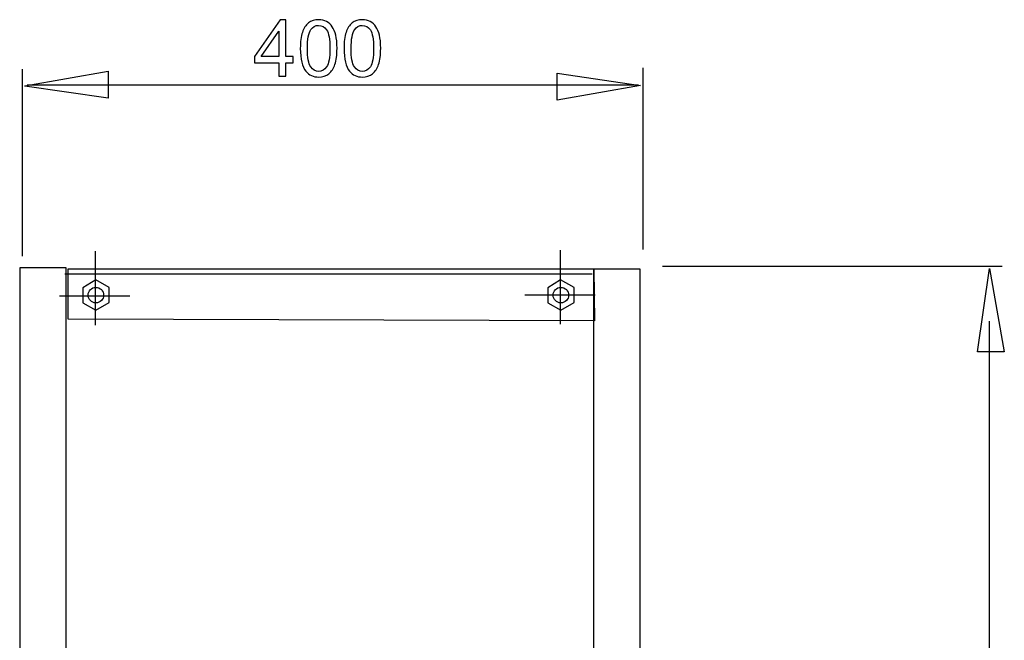
# Model space of a CAD drawing. Extents: x -38.5 to 38.5, y -42.3 to 42.3.
# Drawn here: x 2.7 to 38, y 19.7 to 42 of the extents above; entities that cross this region are included whole.
import ezdxf
from ezdxf.lldxf.tags import DXFTag

# ---------------------------------------------------------------- set-up
doc = ezdxf.new("R2010")
doc.units = 0
doc.header["$MEASUREMENT"] = 0
doc.layers.add('VRSTVA_1', color=7, linetype='CONTINUOUS')
tags = doc.linetypes.add('NEW_LINE12', pattern=[1.2, 0.5, -0.3, 0.1, -0.3]).pattern_tags.tags
tags[10:11] = [DXFTag(74, 4), DXFTag(75, 0), DXFTag(340, '0'), DXFTag(46, 1.0), DXFTag(50, 0.0), DXFTag(44, 0.0), DXFTag(45, 0.0)]
tags[8:9] = [DXFTag(74, 4), DXFTag(75, 0), DXFTag(340, '0'), DXFTag(46, 1.0), DXFTag(50, 0.0), DXFTag(44, 0.0), DXFTag(45, 0.0)]
tags[6:7] = [DXFTag(74, 4), DXFTag(75, 0), DXFTag(340, '0'), DXFTag(46, 1.0), DXFTag(50, 0.0), DXFTag(44, 0.0), DXFTag(45, 0.0)]
tags[4:5] = [DXFTag(74, 4), DXFTag(75, 0), DXFTag(340, '0'), DXFTag(46, 1.0), DXFTag(50, 0.0), DXFTag(44, 0.0), DXFTag(45, 0.0)]
tags = doc.linetypes.add('NEW_LINE13', pattern=[1.2, 0.5, -0.3, 0.1, -0.3]).pattern_tags.tags
tags[10:11] = [DXFTag(74, 4), DXFTag(75, 0), DXFTag(340, '0'), DXFTag(46, 1.0), DXFTag(50, 0.0), DXFTag(44, 0.0), DXFTag(45, 0.0)]
tags[8:9] = [DXFTag(74, 4), DXFTag(75, 0), DXFTag(340, '0'), DXFTag(46, 1.0), DXFTag(50, 0.0), DXFTag(44, 0.0), DXFTag(45, 0.0)]
tags[6:7] = [DXFTag(74, 4), DXFTag(75, 0), DXFTag(340, '0'), DXFTag(46, 1.0), DXFTag(50, 0.0), DXFTag(44, 0.0), DXFTag(45, 0.0)]
tags[4:5] = [DXFTag(74, 4), DXFTag(75, 0), DXFTag(340, '0'), DXFTag(46, 1.0), DXFTag(50, 0.0), DXFTag(44, 0.0), DXFTag(45, 0.0)]
tags = doc.linetypes.add('NEW_LINE14', pattern=[1.2, 0.5, -0.3, 0.1, -0.3]).pattern_tags.tags
tags[10:11] = [DXFTag(74, 4), DXFTag(75, 0), DXFTag(340, '0'), DXFTag(46, 1.0), DXFTag(50, 0.0), DXFTag(44, 0.0), DXFTag(45, 0.0)]
tags[8:9] = [DXFTag(74, 4), DXFTag(75, 0), DXFTag(340, '0'), DXFTag(46, 1.0), DXFTag(50, 0.0), DXFTag(44, 0.0), DXFTag(45, 0.0)]
tags[6:7] = [DXFTag(74, 4), DXFTag(75, 0), DXFTag(340, '0'), DXFTag(46, 1.0), DXFTag(50, 0.0), DXFTag(44, 0.0), DXFTag(45, 0.0)]
tags[4:5] = [DXFTag(74, 4), DXFTag(75, 0), DXFTag(340, '0'), DXFTag(46, 1.0), DXFTag(50, 0.0), DXFTag(44, 0.0), DXFTag(45, 0.0)]
tags = doc.linetypes.add('NEW_LINE15', pattern=[1.2, 0.5, -0.3, 0.1, -0.3]).pattern_tags.tags
tags[10:11] = [DXFTag(74, 4), DXFTag(75, 0), DXFTag(340, '0'), DXFTag(46, 1.0), DXFTag(50, 0.0), DXFTag(44, 0.0), DXFTag(45, 0.0)]
tags[8:9] = [DXFTag(74, 4), DXFTag(75, 0), DXFTag(340, '0'), DXFTag(46, 1.0), DXFTag(50, 0.0), DXFTag(44, 0.0), DXFTag(45, 0.0)]
tags[6:7] = [DXFTag(74, 4), DXFTag(75, 0), DXFTag(340, '0'), DXFTag(46, 1.0), DXFTag(50, 0.0), DXFTag(44, 0.0), DXFTag(45, 0.0)]
tags[4:5] = [DXFTag(74, 4), DXFTag(75, 0), DXFTag(340, '0'), DXFTag(46, 1.0), DXFTag(50, 0.0), DXFTag(44, 0.0), DXFTag(45, 0.0)]

msp = doc.modelspace()

# ---------------------------------------------------------------- linework, layer by layer
at = {"layer": 'VRSTVA_1', "color": 250}
for points, knots in [([(11.959, 39.9868), (11.959, 39.9868), (11.959, 40.4703), (11.959, 40.4703), (11.959, 40.4703), (11.959, 40.4703), (11.0827, 40.4703), (11.0827, 40.4703), (11.0827, 40.4703), (11.0827, 40.4703), (11.0827, 40.698), (11.0827, 40.698), (11.0827, 40.698), (11.0827, 40.698), (12.0047, 42.007), (12.0047, 42.007), (12.0047, 42.007), (12.0047, 42.007), (12.2074, 42.007), (12.2074, 42.007), (12.2074, 42.007), (12.2074, 42.007), (12.2074, 40.698), (12.2074, 40.698), (12.2074, 40.698), (12.2074, 40.698), (12.4802, 40.698), (12.4802, 40.698), (12.4802, 40.698), (12.4802, 40.698), (12.4802, 40.4703), (12.4802, 40.4703), (12.4802, 40.4703), (12.4802, 40.4703), (12.2074, 40.4703), (12.2074, 40.4703), (12.2074, 40.4703), (12.2074, 40.4703), (12.2074, 39.9868), (12.2074, 39.9868), (12.2074, 39.9868), (12.2074, 39.9868), (11.959, 39.9868), (11.959, 39.9868)], [0, 0, 0, 0, 0.0833333, 0.0833333, 0.0833333, 0.0833333, 0.1666667, 0.1666667, 0.1666667, 0.1666667, 0.25, 0.25, 0.25, 0.25, 0.3333333, 0.3333333, 0.3333333, 0.3333333, 0.4166667, 0.4166667, 0.4166667, 0.4166667, 0.5, 0.5, 0.5, 0.5, 0.5833333, 0.5833333, 0.5833333, 0.5833333, 0.6666667, 0.6666667, 0.6666667, 0.6666667, 0.75, 0.75, 0.75, 0.75, 0.8333333, 0.8333333, 0.8333333, 0.8333333, 1, 1, 1, 1]), ([(12.7337, 40.983), (12.7337, 41.222), (12.7582, 41.4144), (12.8076, 41.5597), (12.8076, 41.5597), (12.8565, 41.7055), (12.9299, 41.8179), (13.0268, 41.897), (13.0268, 41.897), (13.1237, 41.976), (13.2455, 42.0155), (13.3922, 42.0155), (13.3922, 42.0155), (13.5009, 42.0155), (13.5959, 41.9934), (13.6777, 41.9496), (13.6777, 41.9496), (13.7596, 41.9064), (13.8269, 41.8433), (13.8805, 41.761), (13.8805, 41.761), (13.9336, 41.6787), (13.9755, 41.5785), (14.0056, 41.4605), (14.0056, 41.4605), (14.0362, 41.3424), (14.0512, 41.1834), (14.0512, 40.983), (14.0512, 40.983), (14.0512, 40.746), (14.0268, 40.555), (13.9783, 40.4092), (13.9783, 40.4092), (13.9294, 40.2634), (13.8565, 40.151), (13.7596, 40.0715), (13.7596, 40.0715), (13.6627, 39.992), (13.5404, 39.9525), (13.3922, 39.9525), (13.3922, 39.9525), (13.1975, 39.9525), (13.0446, 40.0221), (12.9336, 40.1618), (12.9336, 40.1618), (12.8005, 40.3297), (12.7337, 40.6039), (12.7337, 40.983)], [0, 0, 0, 0, 0.0769231, 0.0769231, 0.0769231, 0.0769231, 0.1538462, 0.1538462, 0.1538462, 0.1538462, 0.2307692, 0.2307692, 0.2307692, 0.2307692, 0.3076923, 0.3076923, 0.3076923, 0.3076923, 0.3846154, 0.3846154, 0.3846154, 0.3846154, 0.4615385, 0.4615385, 0.4615385, 0.4615385, 0.5384615, 0.5384615, 0.5384615, 0.5384615, 0.6153846, 0.6153846, 0.6153846, 0.6153846, 0.6923077, 0.6923077, 0.6923077, 0.6923077, 0.7692308, 0.7692308, 0.7692308, 0.7692308, 0.8461538, 0.8461538, 0.8461538, 0.8461538, 1, 1, 1, 1]), ([(12.9887, 40.983), (12.9887, 40.6514), (13.0277, 40.4308), (13.1053, 40.3208), (13.1053, 40.3208), (13.1829, 40.2112), (13.2784, 40.1561), (13.3922, 40.1561), (13.3922, 40.1561), (13.5065, 40.1561), (13.602, 40.2116), (13.6796, 40.3217), (13.6796, 40.3217), (13.7572, 40.4318), (13.7963, 40.6524), (13.7963, 40.983), (13.7963, 40.983), (13.7963, 41.3156), (13.7572, 41.5367), (13.6796, 41.6458), (13.6796, 41.6458), (13.602, 41.7554), (13.5056, 41.8099), (13.3899, 41.8099), (13.3899, 41.8099), (13.2756, 41.8099), (13.1848, 41.7615), (13.1166, 41.6651), (13.1166, 41.6651), (13.0315, 41.5423), (12.9887, 41.3146), (12.9887, 40.983)], [0, 0, 0, 0, 0.1111111, 0.1111111, 0.1111111, 0.1111111, 0.2222222, 0.2222222, 0.2222222, 0.2222222, 0.3333333, 0.3333333, 0.3333333, 0.3333333, 0.4444444, 0.4444444, 0.4444444, 0.4444444, 0.5555556, 0.5555556, 0.5555556, 0.5555556, 0.6666667, 0.6666667, 0.6666667, 0.6666667, 0.7777778, 0.7777778, 0.7777778, 0.7777778, 1, 1, 1, 1]), ([(14.3033, 40.983), (14.3033, 41.222), (14.3278, 41.4144), (14.3772, 41.5597), (14.3772, 41.5597), (14.4261, 41.7055), (14.4995, 41.8179), (14.5964, 41.897), (14.5964, 41.897), (14.6933, 41.976), (14.8151, 42.0155), (14.9618, 42.0155), (14.9618, 42.0155), (15.0705, 42.0155), (15.1655, 41.9934), (15.2473, 41.9496), (15.2473, 41.9496), (15.3292, 41.9064), (15.3965, 41.8433), (15.4501, 41.761), (15.4501, 41.761), (15.5032, 41.6787), (15.5451, 41.5785), (15.5752, 41.4605), (15.5752, 41.4605), (15.6058, 41.3424), (15.6208, 41.1834), (15.6208, 40.983), (15.6208, 40.983), (15.6208, 40.746), (15.5964, 40.555), (15.5479, 40.4092), (15.5479, 40.4092), (15.499, 40.2634), (15.4261, 40.151), (15.3292, 40.0715), (15.3292, 40.0715), (15.2323, 39.992), (15.11, 39.9525), (14.9618, 39.9525), (14.9618, 39.9525), (14.7671, 39.9525), (14.6142, 40.0221), (14.5032, 40.1618), (14.5032, 40.1618), (14.3701, 40.3297), (14.3033, 40.6039), (14.3033, 40.983)], [0, 0, 0, 0, 0.0769231, 0.0769231, 0.0769231, 0.0769231, 0.1538462, 0.1538462, 0.1538462, 0.1538462, 0.2307692, 0.2307692, 0.2307692, 0.2307692, 0.3076923, 0.3076923, 0.3076923, 0.3076923, 0.3846154, 0.3846154, 0.3846154, 0.3846154, 0.4615385, 0.4615385, 0.4615385, 0.4615385, 0.5384615, 0.5384615, 0.5384615, 0.5384615, 0.6153846, 0.6153846, 0.6153846, 0.6153846, 0.6923077, 0.6923077, 0.6923077, 0.6923077, 0.7692308, 0.7692308, 0.7692308, 0.7692308, 0.8461538, 0.8461538, 0.8461538, 0.8461538, 1, 1, 1, 1]), ([(14.5583, 40.983), (14.5583, 40.6514), (14.5973, 40.4308), (14.6749, 40.3208), (14.6749, 40.3208), (14.7525, 40.2112), (14.848, 40.1561), (14.9618, 40.1561), (14.9618, 40.1561), (15.0761, 40.1561), (15.1716, 40.2116), (15.2492, 40.3217), (15.2492, 40.3217), (15.3268, 40.4318), (15.3659, 40.6524), (15.3659, 40.983), (15.3659, 40.983), (15.3659, 41.3156), (15.3268, 41.5367), (15.2492, 41.6458), (15.2492, 41.6458), (15.1716, 41.7554), (15.0752, 41.8099), (14.9595, 41.8099), (14.9595, 41.8099), (14.8452, 41.8099), (14.7544, 41.7615), (14.6862, 41.6651), (14.6862, 41.6651), (14.6011, 41.5423), (14.5583, 41.3146), (14.5583, 40.983)], [0, 0, 0, 0, 0.1111111, 0.1111111, 0.1111111, 0.1111111, 0.2222222, 0.2222222, 0.2222222, 0.2222222, 0.3333333, 0.3333333, 0.3333333, 0.3333333, 0.4444444, 0.4444444, 0.4444444, 0.4444444, 0.5555556, 0.5555556, 0.5555556, 0.5555556, 0.6666667, 0.6666667, 0.6666667, 0.6666667, 0.7777778, 0.7777778, 0.7777778, 0.7777778, 1, 1, 1, 1]), ([(11.959, 40.698), (11.959, 40.698), (11.959, 41.6086), (11.959, 41.6086), (11.959, 41.6086), (11.959, 41.6086), (11.3269, 40.698), (11.3269, 40.698), (11.3269, 40.698), (11.3269, 40.698), (11.959, 40.698), (11.959, 40.698)], [0, 0, 0, 0, 0.25, 0.25, 0.25, 0.25, 0.5, 0.5, 0.5, 0.5, 1, 1, 1, 1]), ([(2.8307, 39.6312), (2.8307, 39.6312), (5.8307, 39.1932), (5.8307, 39.1932), (5.8307, 39.1932), (5.8307, 39.1932), (5.8307, 40.1601), (5.8307, 40.1601), (5.8307, 40.1601), (5.8307, 40.1601), (2.8307, 39.6326), (2.8307, 39.6326), (2.8307, 39.6326), (2.8307, 39.6326), (2.8307, 39.6312), (2.8307, 39.6312)], [0, 0, 0, 0, 0.2, 0.2, 0.2, 0.2, 0.4, 0.4, 0.4, 0.4, 0.6, 0.6, 0.6, 0.6, 1, 1, 1, 1]), ([(24.9597, 39.6526), (24.9597, 39.6526), (21.9597, 40.0906), (21.9597, 40.0906), (21.9597, 40.0906), (21.9597, 40.0906), (21.9597, 39.1237), (21.9597, 39.1237), (21.9597, 39.1237), (21.9597, 39.1237), (24.9597, 39.6512), (24.9597, 39.6512), (24.9597, 39.6512), (24.9597, 39.6512), (24.9597, 39.6526), (24.9597, 39.6526)], [0, 0, 0, 0, 0.2, 0.2, 0.2, 0.2, 0.4, 0.4, 0.4, 0.4, 0.6, 0.6, 0.6, 0.6, 1, 1, 1, 1]), ([(37.4962, 33.0726), (37.4962, 33.0726), (37.0582, 30.0726), (37.0582, 30.0726), (37.0582, 30.0726), (37.0582, 30.0726), (38.0251, 30.0726), (38.0251, 30.0726), (38.0251, 30.0726), (38.0251, 30.0726), (37.4975, 33.0726), (37.4975, 33.0726), (37.4975, 33.0726), (37.4975, 33.0726), (37.4962, 33.0726), (37.4962, 33.0726)], [0, 0, 0, 0, 0.2, 0.2, 0.2, 0.2, 0.4, 0.4, 0.4, 0.4, 0.6, 0.6, 0.6, 0.6, 1, 1, 1, 1]), ([(5.389, 31.568), (5.389, 31.568), (4.9153, 31.8415), (4.9153, 31.8415), (4.9153, 31.8415), (4.9153, 31.8415), (4.9156, 32.3744), (4.9156, 32.3744), (4.9156, 32.3744), (4.9156, 32.3744), (5.3814, 32.6621), (5.3814, 32.6621), (5.3814, 32.6621), (5.3814, 32.6621), (5.8682, 32.3849), (5.8682, 32.3849), (5.8682, 32.3849), (5.8682, 32.3849), (5.8612, 31.8515), (5.8612, 31.8515), (5.8612, 31.8515), (5.8612, 31.8515), (5.389, 31.568), (5.389, 31.568)], [0, 0, 0, 0, 0.1428571, 0.1428571, 0.1428571, 0.1428571, 0.2857143, 0.2857143, 0.2857143, 0.2857143, 0.4285714, 0.4285714, 0.4285714, 0.4285714, 0.5714286, 0.5714286, 0.5714286, 0.5714286, 0.7142857, 0.7142857, 0.7142857, 0.7142857, 1, 1, 1, 1]), ([(22.0937, 31.568), (22.0937, 31.568), (21.62, 31.8415), (21.62, 31.8415), (21.62, 31.8415), (21.62, 31.8415), (21.6203, 32.3744), (21.6203, 32.3744), (21.6203, 32.3744), (21.6203, 32.3744), (22.0861, 32.6621), (22.0861, 32.6621), (22.0861, 32.6621), (22.0861, 32.6621), (22.5729, 32.3849), (22.5729, 32.3849), (22.5729, 32.3849), (22.5729, 32.3849), (22.5659, 31.8515), (22.5659, 31.8515), (22.5659, 31.8515), (22.5659, 31.8515), (22.0937, 31.568), (22.0937, 31.568)], [0, 0, 0, 0, 0.1428571, 0.1428571, 0.1428571, 0.1428571, 0.2857143, 0.2857143, 0.2857143, 0.2857143, 0.4285714, 0.4285714, 0.4285714, 0.4285714, 0.5714286, 0.5714286, 0.5714286, 0.5714286, 0.7142857, 0.7142857, 0.7142857, 0.7142857, 1, 1, 1, 1]), ([(5.1103, 32.115), (5.1103, 31.9611), (5.2351, 31.8363), (5.389, 31.8363), (5.389, 31.8363), (5.5429, 31.8363), (5.6677, 31.9611), (5.6677, 32.115), (5.6677, 32.115), (5.6677, 32.2689), (5.5429, 32.3937), (5.389, 32.3937), (5.389, 32.3937), (5.2351, 32.3937), (5.1103, 32.2689), (5.1103, 32.115)], [0, 0, 0, 0, 0.2, 0.2, 0.2, 0.2, 0.4, 0.4, 0.4, 0.4, 0.6, 0.6, 0.6, 0.6, 1, 1, 1, 1]), ([(21.815, 32.115), (21.815, 31.9611), (21.9399, 31.8363), (22.0937, 31.8363), (22.0937, 31.8363), (22.2476, 31.8363), (22.3724, 31.9611), (22.3724, 32.115), (22.3724, 32.115), (22.3724, 32.2689), (22.2476, 32.3937), (22.0937, 32.3937), (22.0937, 32.3937), (21.9399, 32.3937), (21.815, 32.2689), (21.815, 32.115)], [0, 0, 0, 0, 0.2, 0.2, 0.2, 0.2, 0.4, 0.4, 0.4, 0.4, 0.6, 0.6, 0.6, 0.6, 1, 1, 1, 1])]:
    msp.add_open_spline(points, degree=3, knots=knots, dxfattribs=at)
for points in [[(2.7569, 33.5207), (2.7569, 33.5207), (2.7569, 40.2376), (2.7569, 40.2376)], [(25.0502, 33.7566), (25.0502, 33.7566), (25.0502, 40.2873), (25.0502, 40.2873)], [(24.8841, 39.657), (24.8841, 39.657), (2.9249, 39.657), (2.9249, 39.657)], [(25.749, 33.156), (25.749, 33.156), (37.9509, 33.156), (37.9509, 33.156)], [(4.2743, 32.8786), (4.2743, 32.8786), (23.2235, 32.8786), (23.2235, 32.8786)], [(37.498, -31.44), (37.498, -31.44), (37.498, 31.1746), (37.498, 31.1746)]]:
    msp.add_open_spline(points, degree=3, dxfattribs=at)
at = {"layer": 'VRSTVA_1', "color": 250, "linetype": 'NEW_LINE14'}
msp.add_open_spline([(5.3699, 31.0362), (5.3699, 31.0362), (5.3699, 33.6988), (5.3699, 33.6988)], degree=3, dxfattribs=at)
at = {"layer": 'VRSTVA_1', "color": 250, "linetype": 'NEW_LINE15'}
msp.add_open_spline([(22.0846, 31.0703), (22.0846, 31.0703), (22.0846, 33.7329), (22.0846, 33.7329)], degree=3, dxfattribs=at)
at = {"layer": 'VRSTVA_1', "color": 7}
for points in [[(2.6515, -30.6177), (2.6515, -30.6177), (2.6515, 33.0938), (2.6515, 33.0938), (2.6515, 33.0938), (2.6515, 33.0938), (4.3251, 33.0938), (4.3251, 33.0938), (4.3251, 33.0938), (4.3251, 33.0938), (4.3251, -30.6177), (4.3251, -30.6177), (4.3251, -30.6177), (4.3251, -30.6177), (2.6515, -30.6177), (2.6515, -30.6177)], [(23.2834, 33.0624), (23.2834, 33.0624), (4.3941, 33.0624), (4.3941, 33.0624), (4.3941, 33.0624), (4.3941, 33.0624), (4.3959, 31.255), (4.3959, 31.255), (4.3959, 31.255), (4.3959, 31.255), (23.2982, 31.1952), (23.2982, 31.1952), (23.2982, 31.1952), (23.2982, 31.1952), (23.2834, 33.0624), (23.2834, 33.0624)], [(23.2705, -30.6222), (23.2705, -30.6222), (23.2705, 33.0426), (23.2705, 33.0426), (23.2705, 33.0426), (23.2705, 33.0426), (24.9441, 33.0426), (24.9441, 33.0426), (24.9441, 33.0426), (24.9441, 33.0426), (24.9441, -30.6222), (24.9441, -30.6222), (24.9441, -30.6222), (24.9441, -30.6222), (23.2705, -30.6222), (23.2705, -30.6222)]]:
    msp.add_open_spline(points, degree=3, knots=[0, 0, 0, 0, 0.2, 0.2, 0.2, 0.2, 0.4, 0.4, 0.4, 0.4, 0.6, 0.6, 0.6, 0.6, 1, 1, 1, 1], dxfattribs=at)
at = {"layer": 'VRSTVA_1', "color": 250, "linetype": 'NEW_LINE12'}
msp.add_open_spline([(6.61, 32.0782), (6.61, 32.0782), (4.0826, 32.0782), (4.0826, 32.0782)], degree=3, dxfattribs=at)
at = {"layer": 'VRSTVA_1', "color": 250, "linetype": 'NEW_LINE13'}
msp.add_open_spline([(23.3247, 32.1123), (23.3247, 32.1123), (20.7973, 32.1123), (20.7973, 32.1123)], degree=3, dxfattribs=at)

doc.saveas('drawing.dxf')
